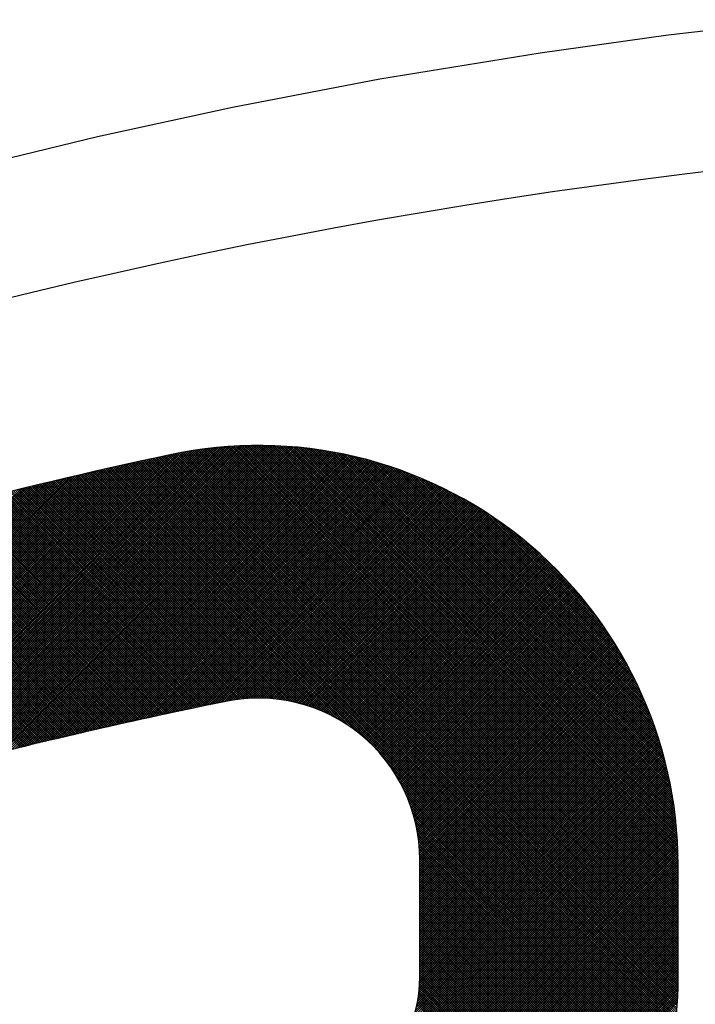
# Model space of a CAD drawing. Units: millimetres. Extents: x -898 to 14399, y -5332 to 4894.
# Drawn here: x 9306 to 9311, y 3956 to 3963 of the extents above; entities that cross this region are included whole.
import ezdxf

# ---------------------------------------------------------------- set-up
doc = ezdxf.new("R2010")
doc.units = ezdxf.units.MM
doc.layers.add('CK_LEVEL_1', color=7, linetype='Continuous')

msp = doc.modelspace()

# ---------------------------------------------------------------- linework, layer by layer
at = {"layer": 'CK_LEVEL_1', "color": 5, "linetype": 'Continuous', "lineweight": -3, "ltscale": 2}
for p, q in [((9311.636, 3963.2034), (9310.6243, 3963.0872)), ((9310.6243, 3963.0872), (9309.6733, 3962.9557)), ((9309.6733, 3962.9557), (9308.4829, 3962.7605)), ((9308.4829, 3962.7605), (9307.389, 3962.5506)), ((9307.389, 3962.5506), (9306.3841, 3962.3318)), ((9306.3841, 3962.3318), (9305.4613, 3962.1086)), ((9303.2469, 3955.7022), (9307.5843, 3960.0396)), ((9303.2469, 3955.6853), (9307.6012, 3960.0395)), ((9303.2469, 3955.7192), (9307.5673, 3960.0395)), ((9303.2469, 3955.7362), (9307.5502, 3960.0394)), ((9303.2469, 3955.6683), (9307.618, 3960.0393)), ((9303.2469, 3955.7531), (9307.533, 3960.0392)), ((9303.2469, 3955.6513), (9307.6347, 3960.0391)), ((9303.2469, 3955.7701), (9307.5157, 3960.0389)), ((9303.2469, 3955.6344), (9307.6513, 3960.0387)), ((9303.2469, 3955.7871), (9307.4984, 3960.0385)), ((9303.2469, 3955.8041), (9307.4809, 3960.038)), ((9303.2469, 3955.821), (9307.4633, 3960.0374)), ((9303.2469, 3955.838), (9307.4456, 3960.0367)), ((9303.2469, 3955.855), (9307.4279, 3960.0359)), ((9303.2469, 3955.8719), (9307.41, 3960.035)), ((9303.2469, 3955.8889), (9307.392, 3960.0339)), ((9303.2469, 3955.9059), (9307.3739, 3960.0328)), ((9303.2469, 3955.9228), (9307.3556, 3960.0315)), ((9303.2469, 3955.9398), (9307.3373, 3960.0302)), ((9303.2469, 3955.9568), (9307.3188, 3960.0287)), ((9303.2469, 3955.9738), (9307.3002, 3960.0271)), ((9303.2469, 3955.9907), (9307.2815, 3960.0253)), ((9303.2469, 3956.0077), (9307.2627, 3960.0235)), ((9303.2469, 3956.0247), (9307.2437, 3960.0215)), ((9303.2469, 3956.0416), (9307.2246, 3960.0194)), ((9303.2469, 3956.0586), (9307.2054, 3960.0171)), ((9303.2469, 3956.0756), (9307.186, 3960.0147)), ((9303.2469, 3956.0925), (9307.1665, 3960.0122)), ((9303.2469, 3956.1095), (9307.1469, 3960.0095)), ((9303.2469, 3956.1265), (9307.1271, 3960.0066)), ((9303.2469, 3956.1435), (9307.1071, 3960.0036)), ((9303.2469, 3956.1604), (9307.087, 3960.0005)), ((9303.2469, 3956.1774), (9307.0667, 3959.9972)), ((9303.2469, 3956.1944), (9307.0463, 3959.9937)), ((9305.2805, 3957.651), (9307.6679, 3960.0383)), ((9305.3153, 3957.6687), (9307.6843, 3960.0378)), ((9305.3413, 3957.6778), (9307.7007, 3960.0372)), ((9305.3642, 3957.6837), (9307.717, 3960.0365)), ((9305.3869, 3957.6895), (9307.7332, 3960.0358)), ((9305.4096, 3957.6953), (9307.7493, 3960.0349)), ((9305.4324, 3957.701), (9307.7654, 3960.034)), ((9305.4551, 3957.7067), (9307.7813, 3960.033)), ((9305.4778, 3957.7125), (9307.7972, 3960.0319)), ((9305.5004, 3957.7181), (9307.8131, 3960.0308)), ((9305.5231, 3957.7238), (9307.8288, 3960.0296)), ((9305.5457, 3957.7295), (9307.8445, 3960.0283)), ((9305.5683, 3957.7351), (9307.8601, 3960.0269)), ((9305.5909, 3957.7408), (9307.8756, 3960.0255)), ((9305.6135, 3957.7464), (9307.8911, 3960.0239)), ((9305.6361, 3957.752), (9307.9065, 3960.0224)), ((9305.6586, 3957.7575), (9307.9218, 3960.0207)), ((9305.6811, 3957.7631), (9307.937, 3960.019)), ((9305.7036, 3957.7686), (9307.9522, 3960.0172)), ((9305.7261, 3957.7742), (9307.9673, 3960.0153)), ((9305.7486, 3957.7797), (9307.9824, 3960.0134)), ((9305.7711, 3957.7852), (9307.9973, 3960.0114)), ((9305.7935, 3957.7906), (9308.0123, 3960.0094)), ((9305.816, 3957.7961), (9308.0271, 3960.0073)), ((9305.8384, 3957.8015), (9308.0419, 3960.0051)), ((9305.8608, 3957.807), (9308.0566, 3960.0028)), ((9305.8831, 3957.8124), (9308.0713, 3960.0005)), ((9305.9055, 3957.8178), (9308.0859, 3959.9982)), ((9305.9278, 3957.8231), (9308.1004, 3959.9957)), ((9305.9502, 3957.8285), (9308.1149, 3959.9932)), ((9310.6992, 3956.3238), (9307.0318, 3959.9912)), ((9310.6992, 3956.3407), (9307.0462, 3959.9937)), ((9310.6992, 3956.3577), (9307.0607, 3959.9962)), ((9310.6992, 3956.3747), (9307.0752, 3959.9986)), ((9310.6992, 3956.3916), (9307.0898, 3960.0009)), ((9310.6992, 3956.4086), (9307.1045, 3960.0032)), ((9310.6992, 3956.4256), (9307.1193, 3960.0055)), ((9310.6992, 3956.4426), (9307.1341, 3960.0076)), ((9310.6992, 3956.4595), (9307.1489, 3960.0098)), ((9310.6992, 3956.4765), (9307.1639, 3960.0118)), ((9310.6992, 3956.4935), (9307.1788, 3960.0138)), ((9310.6992, 3956.5104), (9307.1939, 3960.0157)), ((9310.6992, 3956.5274), (9307.209, 3960.0175)), ((9310.6992, 3956.5444), (9307.2242, 3960.0193)), ((9310.6992, 3956.5613), (9307.2395, 3960.021)), ((9310.6992, 3956.5783), (9307.2548, 3960.0227)), ((9310.6992, 3956.5953), (9307.2702, 3960.0242)), ((9310.6992, 3956.6123), (9307.2857, 3960.0257)), ((9310.6992, 3956.6292), (9307.3012, 3960.0272)), ((9310.6992, 3956.6462), (9307.3168, 3960.0285)), ((9310.6992, 3956.6632), (9307.3325, 3960.0298)), ((9310.6992, 3956.6801), (9307.3483, 3960.031)), ((9310.6992, 3956.6971), (9307.3641, 3960.0321)), ((9310.6992, 3956.7141), (9307.38, 3960.0332)), ((9310.6992, 3956.731), (9307.396, 3960.0342)), ((9310.6992, 3956.748), (9307.4121, 3960.0351)), ((9310.6992, 3956.765), (9307.4282, 3960.0359)), ((9310.6992, 3956.782), (9307.4445, 3960.0367)), ((9310.6992, 3956.7989), (9307.4608, 3960.0373)), ((9310.6992, 3956.8159), (9307.4772, 3960.0379)), ((9310.6992, 3956.8329), (9307.4936, 3960.0384)), ((9310.6992, 3956.8498), (9307.5102, 3960.0388)), ((9310.6992, 3956.8668), (9307.5268, 3960.0391)), ((9310.6992, 3956.8838), (9307.5436, 3960.0394)), ((9310.6992, 3956.9007), (9307.5604, 3960.0395)), ((9310.6992, 3956.9177), (9307.5773, 3960.0396)), ((9310.6991, 3956.9347), (9307.5943, 3960.0395)), ((9310.699, 3956.9518), (9307.6114, 3960.0394)), ((9310.6988, 3956.969), (9307.6286, 3960.0392)), ((9310.6984, 3956.9863), (9307.6459, 3960.0389)), ((9310.698, 3957.0037), (9307.6633, 3960.0384)), ((9310.6975, 3957.0212), (9307.6808, 3960.0379)), ((9310.6969, 3957.0388), (9307.6984, 3960.0373)), ((9310.6962, 3957.0565), (9307.7161, 3960.0366)), ((9310.6953, 3957.0743), (9307.7339, 3960.0357)), ((9310.6944, 3957.0922), (9307.7518, 3960.0348)), ((9310.6933, 3957.1102), (9307.7698, 3960.0337)), ((9310.6922, 3957.1283), (9307.7879, 3960.0326)), ((9310.6909, 3957.1466), (9307.8062, 3960.0313)), ((9310.6895, 3957.165), (9307.8245, 3960.0299)), ((9310.688, 3957.1834), (9307.843, 3960.0284)), ((9310.6863, 3957.202), (9307.8616, 3960.0268)), ((9310.6846, 3957.2208), (9307.8804, 3960.025)), ((9310.6827, 3957.2396), (9307.8992, 3960.0231)), ((9310.6807, 3957.2586), (9307.9182, 3960.0211)), ((9310.6785, 3957.2777), (9307.9373, 3960.019)), ((9310.6762, 3957.297), (9307.9566, 3960.0167)), ((9310.6738, 3957.3164), (9307.976, 3960.0142)), ((9310.6713, 3957.3359), (9307.9955, 3960.0117)), ((9310.6685, 3957.3556), (9308.0152, 3960.009)), ((9310.6657, 3957.3754), (9308.035, 3960.0061)), ((9310.6627, 3957.3954), (9308.055, 3960.0031)), ((9310.6595, 3957.4156), (9308.0752, 3959.9999)), ((9310.6561, 3957.4359), (9308.0955, 3959.9966)), ((9310.6526, 3957.4564), (9308.1159, 3959.9931)), ((9303.2469, 3956.2113), (9307.0257, 3959.9901)), ((9303.2469, 3956.2283), (9307.0049, 3959.9862)), ((9303.2469, 3956.2453), (9306.9839, 3959.9822)), ((9303.2469, 3956.2622), (9306.9627, 3959.9781)), ((9303.2469, 3956.2792), (9306.9414, 3959.9737)), ((9303.2469, 3956.2962), (9306.9198, 3959.9691)), ((9303.2469, 3956.3132), (9306.8982, 3959.9644)), ((9303.2469, 3956.3301), (9306.8765, 3959.9597)), ((9303.2469, 3956.3471), (9306.8549, 3959.955)), ((9303.2469, 3956.3641), (9306.8332, 3959.9503)), ((9303.2469, 3956.381), (9306.8115, 3959.9456)), ((9303.2469, 3956.398), (9306.7898, 3959.9409)), ((9303.2469, 3956.415), (9306.768, 3959.9361)), ((9303.2469, 3956.4319), (9306.7463, 3959.9313)), ((9303.2469, 3956.4489), (9306.7245, 3959.9265)), ((9303.2469, 3956.4659), (9306.7028, 3959.9217)), ((9305.9725, 3957.8338), (9308.1293, 3959.9907)), ((9305.9948, 3957.8392), (9308.1437, 3959.9881)), ((9306.0171, 3957.8445), (9308.158, 3959.9854)), ((9306.0393, 3957.8498), (9308.1722, 3959.9827)), ((9306.0616, 3957.855), (9308.1864, 3959.9799)), ((9306.0838, 3957.8603), (9308.2006, 3959.9771)), ((9306.106, 3957.8655), (9308.2146, 3959.9742)), ((9306.1282, 3957.8708), (9308.2287, 3959.9712)), ((9306.1504, 3957.876), (9308.2426, 3959.9682)), ((9306.1726, 3957.8812), (9308.2565, 3959.9652)), ((9306.1947, 3957.8864), (9308.2704, 3959.962)), ((9306.2168, 3957.8915), (9308.2842, 3959.9589)), ((9306.239, 3957.8967), (9308.2979, 3959.9557)), ((9306.2611, 3957.9018), (9308.3116, 3959.9524)), ((9306.2831, 3957.9069), (9308.3253, 3959.9491)), ((9306.3052, 3957.912), (9308.3389, 3959.9457)), ((9306.3273, 3957.9171), (9308.3524, 3959.9422)), ((9306.3493, 3957.9222), (9308.3659, 3959.9388)), ((9306.3713, 3957.9272), (9308.3793, 3959.9352)), ((9306.3933, 3957.9323), (9308.3927, 3959.9316)), ((9306.4153, 3957.9373), (9308.4061, 3959.928)), ((9306.4373, 3957.9423), (9308.4193, 3959.9243)), ((9306.4593, 3957.9473), (9308.4326, 3959.9206)), ((9310.6947, 3955.9209), (9306.6955, 3959.9201)), ((9310.6956, 3955.9371), (9306.7094, 3959.9232)), ((9310.6963, 3955.9533), (9306.7233, 3959.9263)), ((9310.697, 3955.9696), (9306.7372, 3959.9293)), ((9310.6976, 3955.9859), (9306.7511, 3959.9324)), ((9310.6981, 3956.0024), (9306.765, 3959.9354)), ((9310.6985, 3956.019), (9306.779, 3959.9385)), ((9310.6988, 3956.0356), (9306.7929, 3959.9415)), ((9310.699, 3956.0524), (9306.8068, 3959.9446)), ((9310.6991, 3956.0692), (9306.8207, 3959.9476)), ((9310.6992, 3956.0862), (9306.8347, 3959.9507)), ((9310.6992, 3956.1032), (9306.8486, 3959.9537)), ((9310.6992, 3956.1201), (9306.8626, 3959.9567)), ((9310.6992, 3956.1371), (9306.8765, 3959.9597)), ((9310.6992, 3956.1541), (9306.8905, 3959.9628)), ((9310.6992, 3956.171), (9306.9044, 3959.9658)), ((9310.6992, 3956.188), (9306.9184, 3959.9688)), ((9310.6992, 3956.205), (9306.9324, 3959.9718)), ((9310.6992, 3956.2219), (9306.9464, 3959.9747)), ((9310.6992, 3956.2389), (9306.9605, 3959.9776)), ((9310.6992, 3956.2559), (9306.9746, 3959.9804)), ((9310.6992, 3956.2729), (9306.9888, 3959.9832)), ((9310.6992, 3956.2898), (9307.0031, 3959.9859)), ((9310.6992, 3956.3068), (9307.0174, 3959.9886)), ((9310.649, 3957.477), (9308.1366, 3959.9894)), ((9310.6451, 3957.4978), (9308.1574, 3959.9855)), ((9310.6411, 3957.5188), (9308.1784, 3959.9815)), ((9310.6368, 3957.54), (9308.1996, 3959.9773)), ((9310.6324, 3957.5614), (9308.221, 3959.9728)), ((9310.6278, 3957.583), (9308.2426, 3959.9682)), ((9310.623, 3957.6048), (9308.2644, 3959.9634)), ((9310.618, 3957.6268), (9308.2864, 3959.9584)), ((9310.6127, 3957.649), (9308.3086, 3959.9531)), ((9310.6072, 3957.6715), (9308.3311, 3959.9476)), ((9310.6015, 3957.6942), (9308.3538, 3959.9419)), ((9310.5955, 3957.7171), (9308.3767, 3959.9359)), ((9310.5893, 3957.7403), (9308.3999, 3959.9297)), ((9310.5828, 3957.7638), (9308.4234, 3959.9232)), ((9303.2469, 3956.4829), (9306.681, 3959.9169)), ((9303.2469, 3956.4998), (9306.6592, 3959.9121)), ((9303.2469, 3956.5168), (9306.6374, 3959.9072)), ((9303.2469, 3956.5338), (9306.6155, 3959.9024)), ((9303.2469, 3956.5507), (9306.5937, 3959.8975)), ((9303.2469, 3956.5677), (9306.5718, 3959.8926)), ((9303.2469, 3956.5847), (9306.5499, 3959.8877)), ((9303.2469, 3956.6016), (9306.528, 3959.8828)), ((9303.2469, 3956.6186), (9306.5061, 3959.8778)), ((9303.2469, 3956.6356), (9306.4842, 3959.8729)), ((9303.2469, 3956.6526), (9306.4623, 3959.8679)), ((9303.2469, 3956.6695), (9306.4403, 3959.8629)), ((9303.2469, 3956.6865), (9306.4183, 3959.8579)), ((9303.2469, 3956.7035), (9306.3963, 3959.8529)), ((9303.2469, 3956.7204), (9306.3743, 3959.8479)), ((9308.2555, 3957.9529), (9306.3631, 3959.8453)), ((9308.3185, 3957.9068), (9306.3769, 3959.8484)), ((9310.6563, 3955.586), (9306.3907, 3959.8516)), ((9310.6588, 3955.6005), (9306.4045, 3959.8548)), ((9310.6612, 3955.615), (9306.4183, 3959.8579)), ((9310.6636, 3955.6296), (9306.4321, 3959.8611)), ((9310.6658, 3955.6443), (9306.446, 3959.8642)), ((9310.6681, 3955.6591), (9306.4598, 3959.8673)), ((9310.6702, 3955.6739), (9306.4736, 3959.8705)), ((9306.4812, 3957.9522), (9308.4458, 3959.9168)), ((9310.6723, 3955.6888), (9306.4875, 3959.8736)), ((9310.6743, 3955.7037), (9306.5013, 3959.8767)), ((9306.5031, 3957.9572), (9308.4589, 3959.913)), ((9310.6763, 3955.7187), (9306.5152, 3959.8799)), ((9306.525, 3957.9621), (9308.472, 3959.9091)), ((9310.6781, 3955.7338), (9306.529, 3959.883)), ((9310.6799, 3955.749), (9306.5429, 3959.8861)), ((9306.5469, 3957.9671), (9308.485, 3959.9052)), ((9310.6817, 3955.7643), (9306.5567, 3959.8892)), ((9306.5688, 3957.972), (9308.498, 3959.9012)), ((9310.6833, 3955.7796), (9306.5706, 3959.8923)), ((9310.6849, 3955.795), (9306.5844, 3959.8954)), ((9306.5907, 3957.9769), (9308.511, 3959.8972)), ((9310.6864, 3955.8104), (9306.5983, 3959.8985)), ((9310.6878, 3955.826), (9306.6122, 3959.9016)), ((9306.6125, 3957.9818), (9308.5239, 3959.8931)), ((9310.6892, 3955.8416), (9306.6261, 3959.9047)), ((9306.6344, 3957.9866), (9308.5368, 3959.889)), ((9310.6904, 3955.8573), (9306.6399, 3959.9078)), ((9310.6916, 3955.8731), (9306.6538, 3959.9109)), ((9306.6562, 3957.9915), (9308.5496, 3959.8848)), ((9310.6927, 3955.889), (9306.6677, 3959.914)), ((9306.678, 3957.9963), (9308.5623, 3959.8806)), ((9310.6938, 3955.9049), (9306.6816, 3959.9171)), ((9306.6998, 3958.0011), (9308.575, 3959.8764)), ((9306.7216, 3958.0059), (9308.5877, 3959.8721)), ((9306.7433, 3958.0107), (9308.6003, 3959.8677)), ((9306.7651, 3958.0155), (9308.6129, 3959.8634)), ((9306.7868, 3958.0203), (9308.6255, 3959.8589)), ((9306.8085, 3958.025), (9308.638, 3959.8544)), ((9306.8302, 3958.0297), (9308.6504, 3959.8499)), ((9306.8519, 3958.0344), (9308.6628, 3959.8454)), ((9310.576, 3957.7876), (9308.4471, 3959.9164)), ((9310.5689, 3957.8116), (9308.4712, 3959.9094)), ((9310.5616, 3957.8359), (9308.4955, 3959.902)), ((9310.5539, 3957.8606), (9308.5202, 3959.8943)), ((9310.5459, 3957.8856), (9308.5452, 3959.8863)), ((9310.5375, 3957.9109), (9308.5705, 3959.8779)), ((9310.5288, 3957.9366), (9308.5962, 3959.8692)), ((9310.5196, 3957.9627), (9308.6223, 3959.86)), ((9310.5101, 3957.9892), (9308.6488, 3959.8505)), ((9303.2469, 3956.7374), (9306.3523, 3959.8428)), ((9303.2469, 3956.7544), (9306.3303, 3959.8377)), ((9303.2469, 3956.7714), (9306.3082, 3959.8327)), ((9303.2469, 3956.7883), (9306.2862, 3959.8276)), ((9303.2469, 3956.8053), (9306.2641, 3959.8225)), ((9303.2469, 3956.8223), (9306.242, 3959.8173)), ((9303.2469, 3956.8392), (9306.2199, 3959.8122)), ((9303.2469, 3956.8562), (9306.1977, 3959.807)), ((9303.2469, 3956.8732), (9306.1756, 3959.8018)), ((9303.2469, 3956.8901), (9306.1534, 3959.7966)), ((9303.2469, 3956.9071), (9306.1313, 3959.7914)), ((9303.2469, 3956.9241), (9306.1091, 3959.7862)), ((9303.2469, 3956.9411), (9306.0868, 3959.781)), ((9303.2469, 3956.958), (9306.0646, 3959.7757)), ((9307.6591, 3958.1589), (9306.0466, 3959.7714)), ((9307.6775, 3958.1576), (9306.0603, 3959.7747)), ((9307.6961, 3958.1559), (9306.074, 3959.7779)), ((9307.7151, 3958.1539), (9306.0878, 3959.7812)), ((9307.7344, 3958.1515), (9306.1015, 3959.7844)), ((9307.7541, 3958.1488), (9306.1152, 3959.7877)), ((9307.7742, 3958.1456), (9306.129, 3959.7909)), ((9307.7948, 3958.1421), (9306.1427, 3959.7941)), ((9307.8158, 3958.138), (9306.1564, 3959.7974)), ((9307.8373, 3958.1335), (9306.1702, 3959.8006)), ((9307.8593, 3958.1284), (9306.1839, 3959.8038)), ((9307.8819, 3958.1228), (9306.1977, 3959.807)), ((9307.9052, 3958.1164), (9306.2115, 3959.8102)), ((9307.9293, 3958.1094), (9306.2252, 3959.8134)), ((9307.9541, 3958.1015), (9306.239, 3959.8166)), ((9307.9799, 3958.0927), (9306.2528, 3959.8198)), ((9308.0067, 3958.0829), (9306.2665, 3959.823)), ((9308.0348, 3958.0717), (9306.2803, 3959.8262)), ((9308.0644, 3958.0591), (9306.2941, 3959.8294)), ((9308.0957, 3958.0447), (9306.3079, 3959.8326)), ((9308.1294, 3958.028), (9306.3217, 3959.8358)), ((9308.1662, 3958.0082), (9306.3355, 3959.8389)), ((9308.2073, 3957.9841), (9306.3493, 3959.8421)), ((9306.8736, 3958.0391), (9308.6752, 3959.8407)), ((9306.8952, 3958.0438), (9308.6875, 3959.8361)), ((9306.9169, 3958.0485), (9308.6998, 3959.8314)), ((9306.9385, 3958.0532), (9308.712, 3959.8267)), ((9306.9601, 3958.0578), (9308.7242, 3959.8219)), ((9306.9817, 3958.0624), (9308.7363, 3959.8171)), ((9307.0033, 3958.067), (9308.7484, 3959.8122)), ((9307.0248, 3958.0716), (9308.7605, 3959.8073)), ((9307.0464, 3958.0762), (9308.7725, 3959.8023)), ((9307.0679, 3958.0808), (9308.7845, 3959.7974)), ((9307.0895, 3958.0853), (9308.7964, 3959.7923)), ((9307.111, 3958.0899), (9308.8083, 3959.7873)), ((9307.1325, 3958.0944), (9308.8202, 3959.7821)), ((9307.1539, 3958.0989), (9308.832, 3959.777)), ((9307.1754, 3958.1034), (9308.8438, 3959.7718)), ((9310.5001, 3958.0162), (9308.6758, 3959.8405)), ((9310.4897, 3958.0436), (9308.7032, 3959.8301)), ((9310.4787, 3958.0715), (9308.7311, 3959.8192)), ((9310.4673, 3958.0999), (9308.7595, 3959.8077)), ((9310.4553, 3958.1289), (9308.7885, 3959.7957)), ((9310.4427, 3958.1585), (9308.8181, 3959.7831)), ((9303.2469, 3956.975), (9306.0424, 3959.7704)), ((9303.2469, 3956.992), (9306.0201, 3959.7652)), ((9303.2469, 3957.0089), (9305.9978, 3959.7598)), ((9303.2469, 3957.0259), (9305.9755, 3959.7545)), ((9303.2469, 3957.0429), (9305.9532, 3959.7492)), ((9303.2469, 3957.0598), (9305.9309, 3959.7438)), ((9303.2469, 3957.0768), (9305.9086, 3959.7385)), ((9303.2469, 3957.0938), (9305.8862, 3959.7331)), ((9303.2469, 3957.1108), (9305.8638, 3959.7277)), ((9303.2469, 3957.1277), (9305.8414, 3959.7222)), ((9303.2469, 3957.1447), (9305.819, 3959.7168)), ((9307.3128, 3958.1319), (9305.7458, 3959.6989)), ((9307.3269, 3958.1348), (9305.7594, 3959.7023)), ((9307.341, 3958.1377), (9305.773, 3959.7056)), ((9307.3551, 3958.1405), (9305.7867, 3959.7089)), ((9307.3695, 3958.1431), (9305.8003, 3959.7123)), ((9307.384, 3958.1456), (9305.814, 3959.7156)), ((9307.3986, 3958.1479), (9305.8276, 3959.7189)), ((9307.4134, 3958.1501), (9305.8413, 3959.7222)), ((9307.4284, 3958.1521), (9305.8549, 3959.7255)), ((9307.4435, 3958.1539), (9305.8686, 3959.7288)), ((9307.4589, 3958.1555), (9305.8823, 3959.7321)), ((9307.4744, 3958.157), (9305.8959, 3959.7354)), ((9307.4901, 3958.1583), (9305.9096, 3959.7387)), ((9307.506, 3958.1593), (9305.9233, 3959.742)), ((9307.5221, 3958.1602), (9305.937, 3959.7453)), ((9307.5384, 3958.1609), (9305.9507, 3959.7486)), ((9307.5549, 3958.1613), (9305.9644, 3959.7519)), ((9307.5716, 3958.1616), (9305.9781, 3959.7551)), ((9307.5886, 3958.1615), (9305.9918, 3959.7584)), ((9307.6058, 3958.1613), (9306.0055, 3959.7617)), ((9307.6233, 3958.1608), (9306.0192, 3959.7649)), ((9307.6411, 3958.16), (9306.0329, 3959.7682)), ((9307.1969, 3958.1079), (9308.8555, 3959.7666)), ((9307.2183, 3958.1123), (9308.8672, 3959.7613)), ((9307.2397, 3958.1168), (9308.8789, 3959.756)), ((9307.2611, 3958.1212), (9308.8905, 3959.7506)), ((9307.2825, 3958.1257), (9308.9021, 3959.7452)), ((9307.3039, 3958.1301), (9308.9136, 3959.7398)), ((9307.3253, 3958.1345), (9308.9251, 3959.7343)), ((9307.3466, 3958.1388), (9308.9366, 3959.7288)), ((9307.3675, 3958.1427), (9308.948, 3959.7233)), ((9307.3879, 3958.1462), (9308.9594, 3959.7177)), ((9307.408, 3958.1493), (9308.9707, 3959.7121)), ((9307.4276, 3958.152), (9308.982, 3959.7064)), ((9307.4469, 3958.1543), (9308.9933, 3959.7007)), ((9310.4294, 3958.1887), (9308.8483, 3959.7698)), ((9310.4154, 3958.2197), (9308.8793, 3959.7558)), ((9310.4006, 3958.2514), (9308.911, 3959.741)), ((9310.385, 3958.284), (9308.9436, 3959.7254)), ((9310.3685, 3958.3175), (9308.9771, 3959.7089)), ((9307.0181, 3958.0702), (9305.4603, 3959.628)), ((9307.0321, 3958.0732), (9305.4739, 3959.6314)), ((9307.0461, 3958.0762), (9305.4874, 3959.6348)), ((9307.0601, 3958.0791), (9305.501, 3959.6382)), ((9307.0741, 3958.0821), (9305.5146, 3959.6416)), ((9307.0881, 3958.0851), (9305.5281, 3959.645)), ((9307.1021, 3958.088), (9305.5417, 3959.6484)), ((9307.1161, 3958.091), (9305.5553, 3959.6518)), ((9307.1302, 3958.0939), (9305.5689, 3959.6552)), ((9307.1442, 3958.0969), (9305.5824, 3959.6586)), ((9307.1582, 3958.0998), (9305.596, 3959.662)), ((9307.1723, 3958.1027), (9305.6096, 3959.6654)), ((9307.1863, 3958.1057), (9305.6232, 3959.6687)), ((9307.2003, 3958.1086), (9305.6368, 3959.6721)), ((9307.2144, 3958.1115), (9305.6504, 3959.6755)), ((9307.2284, 3958.1145), (9305.664, 3959.6788)), ((9307.2425, 3958.1174), (9305.6776, 3959.6822)), ((9307.2565, 3958.1203), (9305.6913, 3959.6855)), ((9307.2706, 3958.1232), (9305.7049, 3959.6889)), ((9307.2847, 3958.1261), (9305.7185, 3959.6922)), ((9307.2987, 3958.129), (9305.7321, 3959.6956)), ((9307.4658, 3958.1562), (9309.0045, 3959.695)), ((9307.4844, 3958.1578), (9309.0157, 3959.6892)), ((9307.5027, 3958.1591), (9309.0269, 3959.6834)), ((9307.5206, 3958.1601), (9309.038, 3959.6775)), ((9307.5383, 3958.1609), (9309.0491, 3959.6716)), ((9307.5558, 3958.1614), (9309.0601, 3959.6657)), ((9307.573, 3958.1616), (9309.0711, 3959.6597)), ((9307.5899, 3958.1615), (9309.0821, 3959.6537)), ((9307.6066, 3958.1613), (9309.093, 3959.6477)), ((9307.6231, 3958.1608), (9309.1039, 3959.6416)), ((9307.6394, 3958.1601), (9309.1148, 3959.6355)), ((9307.6554, 3958.1592), (9309.1256, 3959.6294)), ((9310.3509, 3958.3521), (9309.0117, 3959.6913)), ((9310.3321, 3958.3878), (9309.0474, 3959.6725)), ((9310.312, 3958.4249), (9309.0844, 3959.6525)), ((9310.2904, 3958.4634), (9309.123, 3959.6309)), ((9306.7113, 3958.0037), (9305.163, 3959.552)), ((9306.7252, 3958.0067), (9305.1765, 3959.5554)), ((9306.7391, 3958.0098), (9305.19, 3959.5589)), ((9306.753, 3958.0129), (9305.2035, 3959.5624)), ((9306.7669, 3958.0159), (9305.2169, 3959.5659)), ((9306.7809, 3958.019), (9305.2304, 3959.5694)), ((9306.7948, 3958.022), (9305.2439, 3959.5729)), ((9306.8087, 3958.025), (9305.2574, 3959.5763)), ((9306.8227, 3958.0281), (9305.2709, 3959.5798)), ((9306.8366, 3958.0311), (9305.2844, 3959.5833)), ((9306.8505, 3958.0341), (9305.2979, 3959.5867)), ((9306.8645, 3958.0372), (9305.3114, 3959.5902)), ((9306.8784, 3958.0402), (9305.325, 3959.5937)), ((9306.8924, 3958.0432), (9305.3385, 3959.5971)), ((9306.9063, 3958.0462), (9305.352, 3959.6006)), ((9306.9203, 3958.0492), (9305.3655, 3959.604)), ((9306.9343, 3958.0522), (9305.3791, 3959.6074)), ((9306.9482, 3958.0552), (9305.3926, 3959.6109)), ((9306.9622, 3958.0582), (9305.4061, 3959.6143)), ((9306.9762, 3958.0612), (9305.4197, 3959.6177)), ((9306.9902, 3958.0642), (9305.4332, 3959.6212)), ((9307.0041, 3958.0672), (9305.4468, 3959.6246)), ((9307.6713, 3958.158), (9309.1364, 3959.6232)), ((9307.6869, 3958.1567), (9309.1472, 3959.617)), ((9307.7024, 3958.1552), (9309.1579, 3959.6107)), ((9307.7177, 3958.1536), (9309.1686, 3959.6044)), ((9307.7328, 3958.1517), (9309.1792, 3959.5981)), ((9307.7478, 3958.1497), (9309.1898, 3959.5917)), ((9307.7625, 3958.1475), (9309.2004, 3959.5853)), ((9307.7772, 3958.1451), (9309.2109, 3959.5789)), ((9307.7916, 3958.1426), (9309.2214, 3959.5724)), ((9307.8059, 3958.14), (9309.2319, 3959.5659)), ((9307.8201, 3958.1372), (9309.2423, 3959.5594)), ((9307.8341, 3958.1342), (9309.2527, 3959.5528)), ((9310.2671, 3958.5038), (9309.1634, 3959.6075)), ((9310.2416, 3958.5462), (9309.2058, 3959.582)), ((9310.2136, 3958.5912), (9309.2508, 3959.554)), ((9306.434, 3957.9415), (9304.8943, 3959.4813)), ((9306.4479, 3957.9447), (9304.9077, 3959.4848)), ((9306.4617, 3957.9478), (9304.9211, 3959.4884)), ((9306.4755, 3957.951), (9304.9345, 3959.492)), ((9306.4894, 3957.9541), (9304.9479, 3959.4955)), ((9306.5032, 3957.9572), (9304.9614, 3959.4991)), ((9306.5171, 3957.9603), (9304.9748, 3959.5026)), ((9306.5309, 3957.9635), (9304.9882, 3959.5062)), ((9306.5448, 3957.9666), (9305.0016, 3959.5097)), ((9306.5586, 3957.9697), (9305.0151, 3959.5133)), ((9306.5725, 3957.9728), (9305.0285, 3959.5168)), ((9306.5863, 3957.9759), (9305.0419, 3959.5203)), ((9306.6002, 3957.979), (9305.0554, 3959.5239)), ((9306.6141, 3957.9821), (9305.0688, 3959.5274)), ((9306.628, 3957.9852), (9305.0823, 3959.5309)), ((9306.6418, 3957.9883), (9305.0957, 3959.5344)), ((9306.6557, 3957.9914), (9305.1092, 3959.5379)), ((9306.6696, 3957.9945), (9305.1226, 3959.5414)), ((9306.6835, 3957.9975), (9305.1361, 3959.5449)), ((9306.6974, 3958.0006), (9305.1496, 3959.5485)), ((9307.848, 3958.1311), (9309.263, 3959.5462)), ((9307.8617, 3958.1279), (9309.2734, 3959.5395)), ((9307.8753, 3958.1245), (9309.2837, 3959.5329)), ((9307.8888, 3958.121), (9309.2939, 3959.5261)), ((9307.9021, 3958.1173), (9309.3041, 3959.5194)), ((9307.9153, 3958.1136), (9309.3143, 3959.5126)), ((9307.9284, 3958.1097), (9309.3245, 3959.5058)), ((9307.9413, 3958.1057), (9309.3346, 3959.4989)), ((9307.9541, 3958.1015), (9309.3447, 3959.492)), ((9307.9668, 3958.0973), (9309.3547, 3959.4851)), ((9310.1824, 3958.6393), (9309.2989, 3959.5228)), ((9310.1471, 3958.6916), (9309.3512, 3959.4876)), ((9306.1583, 3957.8778), (9304.6271, 3959.4091)), ((9306.1721, 3957.8811), (9304.6404, 3959.4128)), ((9306.1858, 3957.8843), (9304.6537, 3959.4164)), ((9306.1996, 3957.8875), (9304.6671, 3959.42)), ((9306.2133, 3957.8907), (9304.6804, 3959.4237)), ((9306.2271, 3957.8939), (9304.6937, 3959.4273)), ((9306.2409, 3957.8971), (9304.7071, 3959.4309)), ((9306.2547, 3957.9003), (9304.7204, 3959.4345)), ((9306.2684, 3957.9035), (9304.7338, 3959.4381)), ((9306.2822, 3957.9067), (9304.7471, 3959.4418)), ((9306.296, 3957.9099), (9304.7605, 3959.4454)), ((9306.3098, 3957.9131), (9304.7739, 3959.449)), ((9306.3236, 3957.9162), (9304.7872, 3959.4526)), ((9306.3374, 3957.9194), (9304.8006, 3959.4562)), ((9306.3512, 3957.9226), (9304.814, 3959.4598)), ((9306.365, 3957.9258), (9304.8274, 3959.4634)), ((9306.3788, 3957.9289), (9304.8407, 3959.4669)), ((9306.3926, 3957.9321), (9304.8541, 3959.4705)), ((9306.4064, 3957.9352), (9304.8675, 3959.4741)), ((9306.4202, 3957.9384), (9304.8809, 3959.4777)), ((9307.9794, 3958.0929), (9309.3647, 3959.4782)), ((9307.9919, 3958.0884), (9309.3747, 3959.4712)), ((9308.0043, 3958.0838), (9309.3846, 3959.4641)), ((9308.0165, 3958.0791), (9309.3946, 3959.4571)), ((9308.0287, 3958.0742), (9309.4044, 3959.45)), ((9308.0407, 3958.0693), (9309.4143, 3959.4429)), ((9308.0526, 3958.0642), (9309.4241, 3959.4357)), ((9308.0645, 3958.0591), (9309.4339, 3959.4285)), ((9308.0762, 3958.0538), (9309.4436, 3959.4213)), ((9308.0878, 3958.0485), (9309.4533, 3959.414)), ((9308.0993, 3958.043), (9309.463, 3959.4067)), ((9310.1062, 3958.7495), (9309.4091, 3959.4466)), ((9305.8842, 3957.8126), (9304.3612, 3959.3355)), ((9305.8978, 3957.8159), (9304.3745, 3959.3392)), ((9305.9115, 3957.8192), (9304.3878, 3959.343)), ((9305.9252, 3957.8225), (9304.401, 3959.3467)), ((9305.9389, 3957.8258), (9304.4143, 3959.3504)), ((9305.9526, 3957.8291), (9304.4276, 3959.3541)), ((9305.9662, 3957.8323), (9304.4408, 3959.3578)), ((9305.9799, 3957.8356), (9304.4541, 3959.3614)), ((9305.9936, 3957.8389), (9304.4674, 3959.3651)), ((9306.0073, 3957.8422), (9304.4807, 3959.3688)), ((9306.021, 3957.8454), (9304.494, 3959.3725)), ((9306.0348, 3957.8487), (9304.5073, 3959.3762)), ((9306.0485, 3957.8519), (9304.5206, 3959.3799)), ((9306.0622, 3957.8552), (9304.5339, 3959.3835)), ((9306.0759, 3957.8584), (9304.5472, 3959.3872)), ((9306.0896, 3957.8617), (9304.5605, 3959.3909)), ((9306.1034, 3957.8649), (9304.5738, 3959.3945)), ((9306.1171, 3957.8682), (9304.5871, 3959.3982)), ((9306.1308, 3957.8714), (9304.6004, 3959.4018)), ((9306.1446, 3957.8746), (9304.6137, 3959.4055)), ((9308.1107, 3958.0375), (9309.4726, 3959.3994)), ((9308.122, 3958.0318), (9309.4822, 3959.392)), ((9308.1332, 3958.026), (9309.4918, 3959.3846)), ((9308.1443, 3958.0202), (9309.5013, 3959.3772)), ((9308.1554, 3958.0142), (9309.5108, 3959.3697)), ((9308.1663, 3958.0082), (9309.5203, 3959.3622)), ((9308.1771, 3958.002), (9309.5297, 3959.3547)), ((9308.1878, 3957.9958), (9309.5392, 3959.3471)), ((9308.1985, 3957.9895), (9309.5485, 3959.3395)), ((9310.0567, 3958.8159), (9309.4755, 3959.3972)), ((9309.992, 3958.8976), (9309.5572, 3959.3325)), ((9305.8158, 3957.7961), (9304.295, 3959.3169)), ((9305.8295, 3957.7994), (9304.3082, 3959.3206)), ((9305.8432, 3957.8027), (9304.3215, 3959.3244)), ((9305.8568, 3957.806), (9304.3347, 3959.3281)), ((9305.8705, 3957.8093), (9304.348, 3959.3318)), ((9308.209, 3957.983), (9309.5579, 3959.3319)), ((9308.2195, 3957.9765), (9309.5672, 3959.3242)), ((9308.2298, 3957.9699), (9309.5764, 3959.3165)), ((9308.2401, 3957.9632), (9309.5857, 3959.3088)), ((9308.2503, 3957.9564), (9309.5949, 3959.301)), ((9308.2604, 3957.9495), (9309.6041, 3959.2932)), ((9308.2704, 3957.9426), (9309.6132, 3959.2854)), ((9308.2803, 3957.9355), (9309.6223, 3959.2776)), ((9308.2901, 3957.9284), (9309.6314, 3959.2697)), ((9308.2998, 3957.9211), (9309.6404, 3959.2617)), ((9308.3095, 3957.9138), (9309.6494, 3959.2538)), ((9308.319, 3957.9064), (9309.6584, 3959.2458)), ((9308.3285, 3957.8989), (9309.6674, 3959.2378)), ((9308.3379, 3957.8913), (9309.6763, 3959.2297)), ((9308.3472, 3957.8836), (9309.6852, 3959.2216)), ((9308.3564, 3957.8759), (9309.694, 3959.2135)), ((9308.3655, 3957.8681), (9309.7028, 3959.2053)), ((9308.3746, 3957.8601), (9309.7116, 3959.1971)), ((9308.3835, 3957.8521), (9309.7203, 3959.1889)), ((9309.8829, 3959.0238), (9309.6833, 3959.2233)), ((9308.3924, 3957.844), (9309.7291, 3959.1807)), ((9308.4012, 3957.8358), (9309.7377, 3959.1724)), ((9308.4099, 3957.8276), (9309.7464, 3959.164)), ((9308.4185, 3957.8192), (9309.755, 3959.1557)), ((9308.4271, 3957.8108), (9309.7636, 3959.1473)), ((9308.4355, 3957.8023), (9309.7721, 3959.1389)), ((9308.4439, 3957.7937), (9309.7807, 3959.1304)), ((9308.4522, 3957.785), (9309.7892, 3959.122)), ((9308.4604, 3957.7762), (9309.7976, 3959.1134)), ((9308.4685, 3957.7673), (9309.806, 3959.1049)), ((9308.4765, 3957.7584), (9309.8144, 3959.0963)), ((9308.4844, 3957.7494), (9309.8228, 3959.0877)), ((9308.4923, 3957.7402), (9309.8311, 3959.0791)), ((9308.5001, 3957.731), (9309.8394, 3959.0704)), ((9308.5077, 3957.7217), (9309.8476, 3959.0617)), ((9308.5153, 3957.7124), (9309.8559, 3959.0529)), ((9308.5228, 3957.7029), (9309.8641, 3959.0441)), ((9308.5303, 3957.6934), (9309.8722, 3959.0353)), ((9308.5376, 3957.6837), (9309.8804, 3959.0265)), ((9308.5448, 3957.674), (9309.8884, 3959.0176)), ((9308.552, 3957.6642), (9309.8965, 3959.0087)), ((9308.5591, 3957.6543), (9309.9045, 3958.9998)), ((9308.5661, 3957.6443), (9309.9125, 3958.9908)), ((9308.573, 3957.6342), (9309.9205, 3958.9818)), ((9308.5798, 3957.6241), (9309.9284, 3958.9727)), ((9308.5865, 3957.6138), (9309.9363, 3958.9637)), ((9308.5931, 3957.6035), (9309.9442, 3958.9546)), ((9308.5996, 3957.593), (9309.952, 3958.9454)), ((9308.6061, 3957.5825), (9309.9598, 3958.9363)), ((9308.6124, 3957.5719), (9309.9676, 3958.9271)), ((9308.6187, 3957.5612), (9309.9753, 3958.9178)), ((9308.6248, 3957.5504), (9309.983, 3958.9085)), ((9308.6309, 3957.5395), (9309.9907, 3958.8992)), ((9308.6369, 3957.5285), (9309.9983, 3958.8899)), ((9308.6427, 3957.5174), (9310.0059, 3958.8805)), ((9308.6485, 3957.5062), (9310.0135, 3958.8711)), ((9308.6542, 3957.4949), (9310.021, 3958.8617)), ((9308.6598, 3957.4835), (9310.0285, 3958.8522)), ((9308.6653, 3957.472), (9310.036, 3958.8427)), ((9308.6706, 3957.4604), (9310.0434, 3958.8332)), ((9308.6759, 3957.4487), (9310.0508, 3958.8236)), ((9308.6811, 3957.4369), (9310.0582, 3958.814)), ((9308.6861, 3957.425), (9310.0655, 3958.8044)), ((9308.6911, 3957.413), (9310.0728, 3958.7947)), ((9308.6959, 3957.4008), (9310.0801, 3958.785)), ((9308.7007, 3957.3886), (9310.0873, 3958.7753)), ((9308.7053, 3957.3763), (9310.0945, 3958.7655)), ((9308.7098, 3957.3638), (9310.1017, 3958.7557)), ((9308.7142, 3957.3512), (9310.1088, 3958.7459)), ((9308.7185, 3957.3385), (9310.1159, 3958.736)), ((9308.7226, 3957.3257), (9310.123, 3958.7261)), ((9308.7267, 3957.3128), (9310.13, 3958.7161)), ((9308.7306, 3957.2997), (9310.137, 3958.7062)), ((9308.7344, 3957.2865), (9310.144, 3958.6962)), ((9308.738, 3957.2732), (9310.1509, 3958.6861)), ((9308.7416, 3957.2598), (9310.1578, 3958.676)), ((9308.745, 3957.2462), (9310.1647, 3958.6659)), ((9308.7482, 3957.2325), (9310.1715, 3958.6558)), ((9308.7513, 3957.2187), (9310.1783, 3958.6456)), ((9308.7543, 3957.2047), (9310.185, 3958.6354)), ((9308.7572, 3957.1905), (9310.1917, 3958.6251)), ((9308.7598, 3957.1763), (9310.1984, 3958.6148)), ((9308.7624, 3957.1618), (9310.2051, 3958.6045)), ((9308.7648, 3957.1472), (9310.2117, 3958.5942)), ((9308.767, 3957.1325), (9310.2183, 3958.5838)), ((9308.769, 3957.1176), (9310.2248, 3958.5734)), ((9308.7709, 3957.1025), (9310.2313, 3958.5629)), ((9308.7726, 3957.0872), (9310.2378, 3958.5524)), ((9308.7741, 3957.0718), (9310.2442, 3958.5419)), ((9308.7755, 3957.0561), (9310.2506, 3958.5313)), ((9308.7766, 3957.0403), (9310.257, 3958.5207)), ((9308.7776, 3957.0243), (9310.2633, 3958.5101)), ((9308.7783, 3957.008), (9310.2696, 3958.4994)), ((9308.7788, 3956.9916), (9310.2759, 3958.4887)), ((9308.7791, 3956.9749), (9310.2821, 3958.4779)), ((9308.7792, 3956.958), (9310.2883, 3958.4672)), ((9308.7792, 3956.9411), (9310.2945, 3958.4563)), ((9308.7792, 3956.9241), (9310.3006, 3958.4455)), ((9308.7792, 3956.9071), (9310.3067, 3958.4346)), ((9308.7792, 3956.8902), (9310.3127, 3958.4237)), ((9308.7792, 3956.8732), (9310.3187, 3958.4127)), ((9308.7792, 3956.8562), (9310.3247, 3958.4017)), ((9308.7792, 3956.8392), (9310.3306, 3958.3907)), ((9308.7792, 3956.8223), (9310.3365, 3958.3796)), ((9308.7792, 3956.8053), (9310.3424, 3958.3685)), ((9308.7792, 3956.7883), (9310.3482, 3958.3573)), ((9308.7792, 3956.7714), (9310.354, 3958.3461)), ((9308.7792, 3956.7544), (9310.3597, 3958.3349)), ((9308.7792, 3956.7374), (9310.3654, 3958.3236)), ((9308.7792, 3956.7205), (9310.3711, 3958.3123)), ((9308.7792, 3956.7035), (9310.3767, 3958.301)), ((9308.7792, 3956.6865), (9310.3823, 3958.2896)), ((9308.7792, 3956.6695), (9310.3878, 3958.2782)), ((9308.7792, 3956.6526), (9310.3934, 3958.2667)), ((9308.7792, 3956.6356), (9310.3988, 3958.2552)), ((9308.7792, 3956.6186), (9310.4043, 3958.2437)), ((9308.7792, 3956.6017), (9310.4097, 3958.2321)), ((9308.7792, 3956.5847), (9310.415, 3958.2205)), ((9308.7792, 3956.5677), (9310.4203, 3958.2089)), ((9308.7792, 3956.5508), (9310.4256, 3958.1972)), ((9308.7792, 3956.5338), (9310.4308, 3958.1854)), ((9308.7792, 3956.5168), (9310.436, 3958.1737)), ((9308.7792, 3956.4998), (9310.4412, 3958.1618)), ((9308.7792, 3956.4829), (9310.4463, 3958.15)), ((9308.7792, 3956.4659), (9310.4514, 3958.1381)), ((9308.7792, 3956.4489), (9310.4564, 3958.1262)), ((9308.7792, 3956.432), (9310.4614, 3958.1142)), ((9308.7792, 3956.415), (9310.4664, 3958.1022)), ((9308.7792, 3956.398), (9310.4713, 3958.0901)), ((9308.7792, 3956.3811), (9310.4761, 3958.078)), ((9308.7792, 3956.3641), (9310.481, 3958.0659)), ((9308.7792, 3956.3471), (9310.4858, 3958.0537)), ((9308.7792, 3956.3301), (9310.4905, 3958.0414)), ((9308.7792, 3956.3132), (9310.4952, 3958.0292)), ((9308.7792, 3956.2962), (9310.4999, 3958.0169)), ((9308.7792, 3956.2792), (9310.5045, 3958.0045)), ((9308.7792, 3956.2623), (9310.509, 3957.9921)), ((9308.7792, 3956.2453), (9310.5136, 3957.9797)), ((9308.7792, 3956.2283), (9310.518, 3957.9672)), ((9308.7792, 3956.2114), (9310.5225, 3957.9546)), ((9308.7792, 3956.1944), (9310.5269, 3957.9421)), ((9308.7792, 3956.1774), (9310.5312, 3957.9294)), ((9308.7792, 3956.1604), (9310.5355, 3957.9168)), ((9308.7792, 3956.1435), (9310.5398, 3957.9041)), ((9308.7792, 3956.1265), (9310.544, 3957.8913)), ((9308.7792, 3956.1095), (9310.5482, 3957.8785)), ((9308.7762, 3956.0047), (9310.5722, 3957.8007)), ((9308.7774, 3956.0229), (9310.5683, 3957.8138)), ((9308.7784, 3956.0408), (9310.5644, 3957.8268)), ((9308.7789, 3956.0584), (9310.5604, 3957.8398)), ((9308.7792, 3956.0926), (9310.5523, 3957.8656)), ((9308.7792, 3956.0756), (9310.5564, 3957.8527)), ((9308.7633, 3955.9069), (9310.5909, 3957.7345)), ((9308.7668, 3955.9275), (9310.5872, 3957.7478)), ((9308.7699, 3955.9475), (9310.5835, 3957.7611)), ((9308.7724, 3955.967), (9310.5798, 3957.7744)), ((9308.7745, 3955.986), (9310.576, 3957.7875)), ((9310.6537, 3955.5716), (9308.5244, 3957.7009)), ((9308.727, 3955.7689), (9310.6116, 3957.6535)), ((9308.7353, 3955.7941), (9310.6083, 3957.6671)), ((9308.7426, 3955.8183), (9310.6049, 3957.6807)), ((9308.7489, 3955.8416), (9310.6015, 3957.6942)), ((9308.7544, 3955.8641), (9310.598, 3957.7077)), ((9308.7591, 3955.8858), (9310.5944, 3957.7211)), ((9310.6511, 3955.5572), (9308.5705, 3957.6378)), ((9310.6484, 3955.5429), (9308.6017, 3957.5897)), ((9308.6591, 3955.6161), (9310.6275, 3957.5845)), ((9308.6779, 3955.6519), (9310.6244, 3957.5984)), ((9308.6934, 3955.6843), (9310.6213, 3957.6122)), ((9308.7064, 3955.7143), (9310.6181, 3957.626)), ((9308.7175, 3955.7423), (9310.6149, 3957.6398)), ((9308.0409, 3954.9131), (9310.642, 3957.5141)), ((9308.2887, 3955.1778), (9310.6392, 3957.5283)), ((9308.5326, 3955.4387), (9310.6364, 3957.5424)), ((9308.6013, 3955.5243), (9310.6335, 3957.5565)), ((9310.6457, 3955.5287), (9308.6259, 3957.5486)), ((9308.635, 3955.575), (9310.6305, 3957.5705)), ((9310.6429, 3955.5146), (9308.6456, 3957.5118)), ((9306.8021, 3953.5894), (9310.6551, 3957.4423)), ((9307.0499, 3953.8541), (9310.6526, 3957.4568)), ((9307.2976, 3954.1189), (9310.65, 3957.4712)), ((9307.5454, 3954.3836), (9310.6474, 3957.4856)), ((9307.7932, 3954.6483), (9310.6447, 3957.4999)), ((9310.64, 3955.5005), (9308.6623, 3957.4781)), ((9310.6371, 3955.4864), (9308.6768, 3957.4467)), ((9303.2469, 3949.9494), (9310.6666, 3957.3691)), ((9305.8111, 3952.5305), (9310.6644, 3957.3838)), ((9306.0588, 3952.7952), (9310.6622, 3957.3986)), ((9306.3066, 3953.0599), (9310.6599, 3957.4132)), ((9306.5543, 3953.3247), (9310.6575, 3957.4278)), ((9310.6341, 3955.4724), (9308.6894, 3957.4172)), ((9310.6311, 3955.4585), (9308.7005, 3957.3891)), ((9310.628, 3955.4446), (9308.7103, 3957.3622)), ((9303.2469, 3949.9324), (9310.6687, 3957.3542)), ((9303.2469, 3949.9154), (9310.6708, 3957.3393)), ((9303.2469, 3949.8984), (9310.6728, 3957.3243)), ((9303.2469, 3949.8815), (9310.6747, 3957.3093)), ((9303.2469, 3949.8645), (9310.6766, 3957.2942)), ((9310.6248, 3955.4308), (9308.7191, 3957.3365)), ((9310.6216, 3955.4171), (9308.727, 3957.3116)), ((9310.6183, 3955.4034), (9308.7341, 3957.2876)), ((9303.2469, 3949.8475), (9310.6784, 3957.279)), ((9303.2469, 3949.8306), (9310.6801, 3957.2638)), ((9303.2469, 3949.8136), (9310.6818, 3957.2485)), ((9303.2469, 3949.7966), (9310.6834, 3957.2331)), ((9303.2469, 3949.7797), (9310.6849, 3957.2176)), ((9310.615, 3955.3898), (9308.7404, 3957.2643)), ((9310.6116, 3955.3762), (9308.7461, 3957.2417)), ((9310.6081, 3955.3627), (9308.7511, 3957.2196)), ((9303.2469, 3949.7627), (9310.6863, 3957.2021)), ((9303.2469, 3949.7457), (9310.6877, 3957.1865)), ((9303.2469, 3949.7287), (9310.689, 3957.1708)), ((9303.2469, 3949.7118), (9310.6903, 3957.1551)), ((9303.2469, 3949.6948), (9310.6914, 3957.1393)), ((9310.6046, 3955.3492), (9308.7557, 3957.1981)), ((9310.6011, 3955.3358), (9308.7597, 3957.1771)), ((9310.5974, 3955.3224), (9308.7633, 3957.1566)), ((9303.2469, 3949.6778), (9310.6925, 3957.1234)), ((9303.2469, 3949.6609), (9310.6935, 3957.1074)), ((9303.2469, 3949.6439), (9310.6944, 3957.0914)), ((9303.2469, 3949.6269), (9310.6953, 3957.0753)), ((9310.5938, 3955.3091), (9308.7664, 3957.1365)), ((9310.5901, 3955.2959), (9308.7691, 3957.1168)), ((9310.5863, 3955.2827), (9308.7715, 3957.0975)), ((9310.5825, 3955.2695), (9308.7735, 3957.0785)), ((9303.2469, 3949.61), (9310.696, 3957.0591)), ((9303.2469, 3949.593), (9310.6967, 3957.0428)), ((9303.2469, 3949.576), (9310.6973, 3957.0264)), ((9303.2469, 3949.559), (9310.6978, 3957.01)), ((9303.2469, 3949.5421), (9310.6983, 3956.9934)), ((9310.5786, 3955.2564), (9308.7752, 3957.0598)), ((9310.5746, 3955.2434), (9308.7765, 3957.0415)), ((9310.5707, 3955.2304), (9308.7776, 3957.0235)), ((9310.5666, 3955.2175), (9308.7784, 3957.0057)), ((9303.2469, 3949.5251), (9310.6986, 3956.9768)), ((9303.2469, 3949.5081), (9310.6989, 3956.9601)), ((9303.2469, 3949.4912), (9310.6991, 3956.9433)), ((9303.2469, 3949.4742), (9310.6991, 3956.9264)), ((9310.5625, 3955.2046), (9308.7789, 3956.9882)), ((9310.5584, 3955.1917), (9308.7792, 3956.971)), ((9308.7792, 3956.0811), (9308.7792, 3956.9616)), ((9310.5542, 3955.179), (9308.7792, 3956.954)), ((9310.55, 3955.1662), (9308.7792, 3956.937)), ((9310.5457, 3955.1535), (9308.7792, 3956.92)), ((9310.6992, 3956.0811), (9310.6992, 3956.9196)), ((9303.2469, 3949.4572), (9310.6992, 3956.9095)), ((9303.2469, 3949.4403), (9310.6992, 3956.8925)), ((9303.2469, 3949.4233), (9310.6992, 3956.8755)), ((9303.2469, 3949.4063), (9310.6992, 3956.8585)), ((9310.5414, 3955.1409), (9308.7792, 3956.9031)), ((9310.537, 3955.1283), (9308.7792, 3956.8861)), ((9310.5326, 3955.1158), (9308.7792, 3956.8691)), ((9310.5281, 3955.1033), (9308.7792, 3956.8522)), ((9303.2469, 3949.3893), (9310.6992, 3956.8416)), ((9303.2469, 3949.3724), (9310.6992, 3956.8246)), ((9303.2469, 3949.3554), (9310.6992, 3956.8076)), ((9303.2469, 3949.3384), (9310.6992, 3956.7907)), ((9303.2469, 3949.3215), (9310.6992, 3956.7737)), ((9310.5236, 3955.0908), (9308.7792, 3956.8352)), ((9310.519, 3955.0784), (9308.7792, 3956.8182)), ((9310.5144, 3955.0661), (9308.7792, 3956.8013)), ((9310.5097, 3955.0538), (9308.7792, 3956.7843)), ((9303.2469, 3949.3045), (9310.6992, 3956.7567)), ((9303.2469, 3949.2875), (9310.6992, 3956.7398)), ((9303.2469, 3949.2706), (9310.6992, 3956.7228)), ((9303.2469, 3949.2536), (9310.6992, 3956.7058)), ((9310.505, 3955.0415), (9308.7792, 3956.7673)), ((9310.5002, 3955.0293), (9308.7792, 3956.7503)), ((9310.4954, 3955.0171), (9308.7792, 3956.7334)), ((9310.4906, 3955.005), (9308.7792, 3956.7164)), ((9310.4857, 3954.9929), (9308.7792, 3956.6994)), ((9303.2469, 3949.2366), (9310.6992, 3956.6888)), ((9303.2469, 3949.2196), (9310.6992, 3956.6719)), ((9303.2469, 3949.2027), (9310.6992, 3956.6549)), ((9303.2469, 3949.1857), (9310.6992, 3956.6379)), ((9310.4807, 3954.9809), (9308.7792, 3956.6825)), ((9310.4758, 3954.9689), (9308.7792, 3956.6655)), ((9310.4707, 3954.957), (9308.7792, 3956.6485)), ((9310.4657, 3954.9451), (9308.7792, 3956.6316)), ((9303.2469, 3949.1687), (9310.6992, 3956.621)), ((9303.2469, 3949.1518), (9310.6992, 3956.604)), ((9303.2469, 3949.1348), (9310.6992, 3956.587)), ((9303.2469, 3949.1178), (9310.6992, 3956.5701)), ((9303.2469, 3949.1009), (9310.6992, 3956.5531)), ((9310.4605, 3954.9332), (9308.7792, 3956.6146)), ((9310.4554, 3954.9214), (9308.7792, 3956.5976)), ((9310.4502, 3954.9097), (9308.7792, 3956.5806)), ((9310.4449, 3954.898), (9308.7792, 3956.5637)), ((9303.2469, 3949.0839), (9310.6992, 3956.5361)), ((9303.2469, 3949.0669), (9310.6992, 3956.5191)), ((9303.2469, 3949.0499), (9310.6992, 3956.5022)), ((9303.2469, 3949.033), (9310.6992, 3956.4852)), ((9310.4396, 3954.8863), (9308.7792, 3956.5467)), ((9310.4343, 3954.8746), (9308.7792, 3956.5297)), ((9310.4289, 3954.8631), (9308.7792, 3956.5128)), ((9310.4235, 3954.8515), (9308.7792, 3956.4958)), ((9310.418, 3954.84), (9308.7792, 3956.4788)), ((9303.2469, 3949.016), (9310.6992, 3956.4682)), ((9303.2469, 3948.999), (9310.6992, 3956.4513)), ((9303.2469, 3948.9821), (9310.6992, 3956.4343)), ((9303.2469, 3948.9651), (9310.6992, 3956.4173)), ((9310.4125, 3954.8285), (9308.7792, 3956.4619)), ((9310.407, 3954.8171), (9308.7792, 3956.4449)), ((9310.4014, 3954.8057), (9308.7792, 3956.4279)), ((9310.3958, 3954.7944), (9308.7792, 3956.4109)), ((9303.2469, 3948.9481), (9310.6992, 3956.4003)), ((9303.2469, 3948.9311), (9310.6992, 3956.3834)), ((9303.2469, 3948.9142), (9310.6992, 3956.3664)), ((9303.2469, 3948.8972), (9310.6992, 3956.3494)), ((9303.2469, 3948.8802), (9310.6992, 3956.3325)), ((9310.3901, 3954.7831), (9308.7792, 3956.394)), ((9310.3844, 3954.7718), (9308.7792, 3956.377)), ((9310.3786, 3954.7606), (9308.7792, 3956.36)), ((9310.3728, 3954.7494), (9308.7792, 3956.3431)), ((9303.2469, 3948.8633), (9310.6992, 3956.3155)), ((9303.2469, 3948.8463), (9310.6992, 3956.2985)), ((9303.2469, 3948.8293), (9310.6992, 3956.2816)), ((9303.2469, 3948.8124), (9310.6992, 3956.2646)), ((9310.367, 3954.7383), (9308.7792, 3956.3261)), ((9310.3611, 3954.7272), (9308.7792, 3956.3091)), ((9310.3552, 3954.7162), (9308.7792, 3956.2922)), ((9310.3492, 3954.7052), (9308.7792, 3956.2752)), ((9303.2469, 3948.7954), (9310.6992, 3956.2476)), ((9303.2469, 3948.7784), (9310.6992, 3956.2306)), ((9303.2469, 3948.7614), (9310.6992, 3956.2137)), ((9303.2469, 3948.7445), (9310.6992, 3956.1967)), ((9310.3432, 3954.6942), (9308.7792, 3956.2582)), ((9310.3372, 3954.6833), (9308.7792, 3956.2412)), ((9310.3311, 3954.6724), (9308.7792, 3956.2243)), ((9310.325, 3954.6615), (9308.7792, 3956.2073)), ((9310.3188, 3954.6507), (9308.7792, 3956.1903)), ((9303.2469, 3948.7275), (9310.6992, 3956.1797)), ((9303.2469, 3948.7105), (9310.6992, 3956.1628)), ((9303.2469, 3948.6936), (9310.6992, 3956.1458)), ((9303.2469, 3948.6766), (9310.6992, 3956.1288)), ((9310.3126, 3954.6399), (9308.7792, 3956.1734)), ((9310.3064, 3954.6292), (9308.7792, 3956.1564)), ((9310.3001, 3954.6185), (9308.7792, 3956.1394)), ((9310.2938, 3954.6078), (9308.7792, 3956.1224)), ((9303.2469, 3948.6596), (9310.6992, 3956.1119)), ((9303.2469, 3948.6427), (9310.6992, 3956.0949)), ((9303.2469, 3948.6257), (9310.6992, 3956.0779)), ((9303.2469, 3948.6087), (9310.6991, 3956.0609)), ((9303.2469, 3948.5917), (9310.6989, 3956.0437)), ((9310.2682, 3954.5656), (9308.7788, 3956.0549)), ((9310.2875, 3954.5972), (9308.7792, 3956.1055)), ((9310.2811, 3954.5866), (9308.7792, 3956.0885)), ((9310.2746, 3954.5761), (9308.7792, 3956.0716)), ((9303.2469, 3948.5748), (9310.6986, 3956.0265)), ((9303.2469, 3948.5578), (9310.6983, 3956.0091)), ((9303.2469, 3948.5408), (9310.6978, 3955.9917)), ((9303.2469, 3948.5239), (9310.6972, 3955.9741)), ((9310.2353, 3954.5137), (9308.7734, 3955.9755)), ((9310.2419, 3954.524), (9308.775, 3955.9909)), ((9310.2485, 3954.5343), (9308.7763, 3956.0066)), ((9310.2551, 3954.5447), (9308.7774, 3956.0224)), ((9310.2617, 3954.5551), (9308.7783, 3956.0385)), ((9303.2469, 3948.5069), (9310.6965, 3955.9564)), ((9303.2469, 3948.4899), (9310.6956, 3955.9386)), ((9303.2469, 3948.473), (9310.6947, 3955.9207)), ((9303.2469, 3948.456), (9310.6936, 3955.9027)), ((9310.2014, 3954.4627), (9308.7623, 3955.9018)), ((9310.2083, 3954.4728), (9308.7649, 3955.9161)), ((9310.2151, 3954.4829), (9308.7673, 3955.9307)), ((9310.2218, 3954.4931), (9308.7696, 3955.9454)), ((9310.2286, 3954.5034), (9308.7716, 3955.9604)), ((9310.1945, 3954.4526), (9308.7595, 3955.8876))]:
    msp.add_line(p, q, dxfattribs=at)
for centre, radius, start, end in [((9316.0191, 3919.1793), 43.1989, 90, 117.99685), ((9307.5792, 3956.9196), 3.1199, 0, 102.15637), ((9316.0191, 3917.7394), 43.1989, 102.15637, 106.96123), ((9307.5792, 3956.9616), 1.2, 0, 101.59275), ((9316.0191, 3915.8194), 43.1989, 101.59275, 104.30194), ((9307.8192, 3956.0811), 0.96, 316.89652, 0), ((9307.8192, 3956.0811), 2.8799, 316.89652, 0)]:
    msp.add_arc(centre, radius, start, end, dxfattribs=at)

doc.saveas('drawing.dxf')
